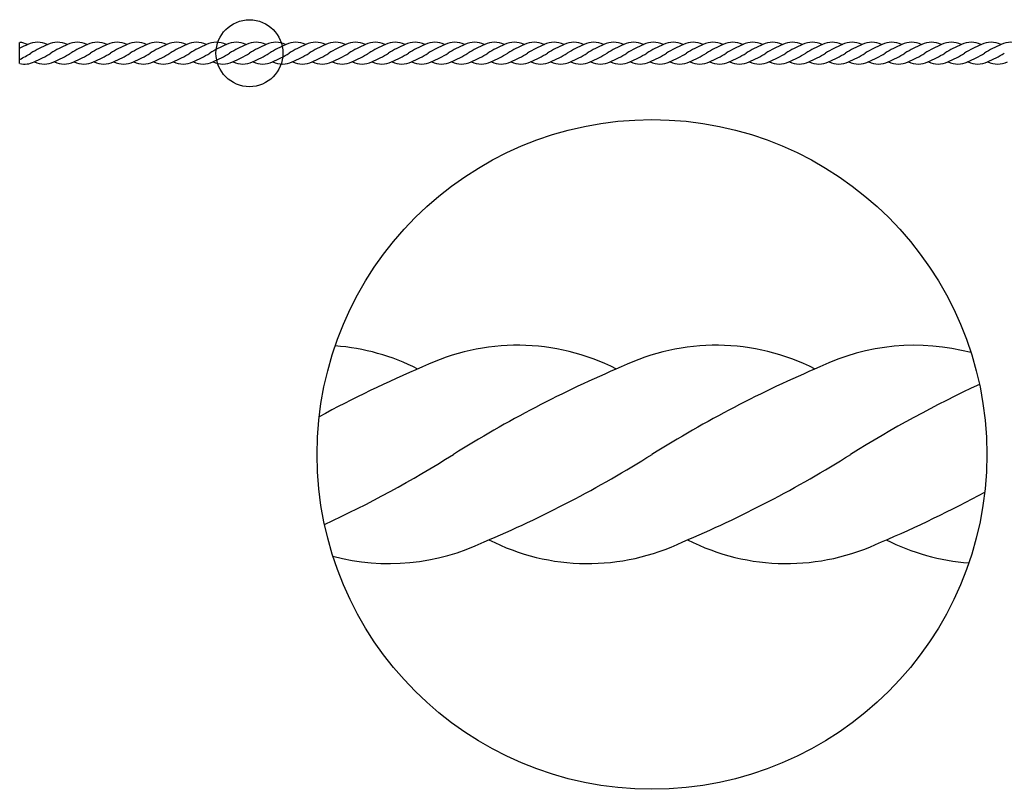
# Model space of a CAD drawing. Units: inches. Extents: x -0.8 to 95.2, y -0.8 to 23.7.
# Drawn here: x -0.8 to 16.1, y 10.5 to 23.7 of the extents above; entities that cross this region are included whole.
import ezdxf

# ---------------------------------------------------------------- set-up
doc = ezdxf.new("R2010")
doc.units = ezdxf.units.IN
doc.header["$MEASUREMENT"] = 0

msp = doc.modelspace()

# ---------------------------------------------------------------- linework, layer by layer
msp.add_line((-0.794, 22.966), (-0.794, 23.33))
for centre, radius in [((3.153, 23.144), 0.575), ((10.066, 16.253), 5.751)]:
    msp.add_circle(centre, radius)
for centre, radius, start, end in [((-0.831, 22.957), 0.375, 63.0188, 84.2119), ((0.15, 21.402), 2.055, 112.9881, 117.314), ((-0.49, 22.957), 0.375, 63.0188, 115.7739), ((0.491, 21.402), 2.055, 112.9881, 122.0595), ((-0.149, 22.957), 0.375, 63.0188, 115.7739), ((0.832, 21.402), 2.055, 112.9881, 122.0595), ((0.192, 22.957), 0.375, 63.0188, 115.7739), ((1.173, 21.402), 2.055, 112.9881, 122.0595), ((0.533, 22.957), 0.375, 63.0188, 115.7739), ((1.514, 21.402), 2.055, 112.9881, 122.0595), ((0.875, 22.957), 0.375, 63.0188, 115.7739), ((1.856, 21.402), 2.055, 112.9881, 122.0595), ((1.216, 22.957), 0.375, 63.0188, 115.7739), ((2.197, 21.402), 2.055, 112.9881, 122.0595), ((1.557, 22.957), 0.375, 63.0188, 115.7739), ((2.538, 21.402), 2.055, 112.9881, 122.0595), ((1.898, 22.957), 0.375, 63.0188, 115.7739), ((2.879, 21.402), 2.055, 112.9881, 122.0595), ((2.239, 22.957), 0.375, 63.0188, 115.7739), ((3.22, 21.402), 2.055, 112.9881, 122.0595), ((2.58, 22.957), 0.375, 63.0188, 115.7739), ((3.561, 21.402), 2.055, 112.9881, 122.0595), ((2.922, 22.957), 0.375, 63.0188, 115.7739), ((3.903, 21.402), 2.055, 112.9881, 122.0595), ((3.263, 22.957), 0.375, 63.0188, 115.7739), ((4.244, 21.402), 2.055, 112.9881, 122.0595), ((3.604, 22.957), 0.375, 63.0188, 115.7739), ((4.585, 21.402), 2.055, 112.9881, 122.0595), ((3.945, 22.957), 0.375, 63.0188, 115.7739), ((4.926, 21.402), 2.055, 112.9881, 122.0595), ((4.286, 22.957), 0.375, 63.0188, 115.7739), ((5.267, 21.402), 2.055, 112.9881, 122.0595), ((4.627, 22.957), 0.375, 63.0188, 115.7739), ((5.608, 21.402), 2.055, 112.9881, 122.0595), ((4.969, 22.957), 0.375, 63.0188, 115.7739), ((5.95, 21.402), 2.055, 112.9881, 122.0595), ((5.31, 22.957), 0.375, 63.0188, 115.7739), ((6.291, 21.402), 2.055, 112.9881, 122.0595), ((5.651, 22.957), 0.375, 63.0188, 115.7739), ((6.632, 21.402), 2.055, 112.9881, 122.0595), ((5.992, 22.957), 0.375, 63.0188, 115.7739), ((6.973, 21.402), 2.055, 112.9881, 122.0595), ((6.333, 22.957), 0.375, 63.0188, 115.7739), ((7.314, 21.402), 2.055, 112.9881, 122.0595), ((6.675, 22.957), 0.375, 63.0188, 115.7739), ((7.655, 21.402), 2.055, 112.9881, 122.0595), ((7.016, 22.957), 0.375, 63.0188, 115.7739), ((7.997, 21.402), 2.055, 112.9881, 122.0595), ((7.357, 22.957), 0.375, 63.0188, 115.7739), ((8.338, 21.402), 2.055, 112.9881, 122.0595), ((7.698, 22.957), 0.375, 63.0188, 115.7739), ((8.679, 21.402), 2.055, 112.9881, 122.0595), ((8.039, 22.957), 0.375, 63.0188, 115.7739), ((9.02, 21.402), 2.055, 112.9881, 122.0595), ((8.38, 22.957), 0.375, 63.0188, 115.7739), ((9.361, 21.402), 2.055, 112.9881, 122.0595), ((8.722, 22.957), 0.375, 63.0188, 115.7739), ((9.703, 21.402), 2.055, 112.9881, 122.0595), ((9.063, 22.957), 0.375, 63.0188, 115.7739), ((10.044, 21.402), 2.055, 112.9881, 122.0595), ((9.404, 22.957), 0.375, 63.0188, 115.7739), ((10.385, 21.402), 2.055, 112.9881, 122.0595), ((9.745, 22.957), 0.375, 63.0188, 115.7739), ((10.726, 21.402), 2.055, 112.9881, 122.0595), ((10.086, 22.957), 0.375, 63.0188, 115.7739), ((11.067, 21.402), 2.055, 112.9881, 122.0595), ((10.427, 22.957), 0.375, 63.0188, 115.7739), ((11.408, 21.402), 2.055, 112.9881, 122.0595), ((10.769, 22.957), 0.375, 63.0188, 115.7739), ((11.75, 21.402), 2.055, 112.9881, 122.0595), ((11.11, 22.957), 0.375, 63.0188, 115.7739), ((12.091, 21.402), 2.055, 112.9881, 122.0595), ((11.451, 22.957), 0.375, 63.0188, 115.7739), ((12.432, 21.402), 2.055, 112.9881, 122.0595), ((11.792, 22.957), 0.375, 63.0188, 115.7739), ((12.773, 21.402), 2.055, 112.9881, 122.0595), ((12.133, 22.957), 0.375, 63.0188, 115.7739), ((13.114, 21.402), 2.055, 112.9881, 122.0595), ((12.474, 22.957), 0.375, 63.0188, 115.7739), ((13.455, 21.402), 2.055, 112.9881, 122.0595), ((12.816, 22.957), 0.375, 63.0188, 115.7739), ((13.797, 21.402), 2.055, 112.9881, 122.0595), ((13.157, 22.957), 0.375, 63.0188, 115.7739), ((14.138, 21.402), 2.055, 112.9881, 122.0595), ((13.498, 22.957), 0.375, 63.0188, 115.7739), ((14.479, 21.402), 2.055, 112.9881, 122.0595), ((13.839, 22.957), 0.375, 63.0188, 115.7739), ((14.82, 21.402), 2.055, 112.9881, 122.0595), ((14.18, 22.957), 0.375, 63.0188, 115.7739), ((15.161, 21.402), 2.055, 112.9881, 122.0595), ((14.522, 22.957), 0.375, 63.0188, 115.7739), ((15.502, 21.402), 2.055, 112.9881, 122.0595), ((14.863, 22.957), 0.375, 63.0188, 115.7739), ((15.844, 21.402), 2.055, 112.9881, 122.0595), ((15.204, 22.957), 0.375, 63.0188, 115.7739), ((16.185, 21.402), 2.055, 112.9881, 122.0595), ((15.545, 22.957), 0.375, 63.0188, 115.7739), ((16.526, 21.402), 2.055, 112.9881, 122.0595), ((15.886, 22.957), 0.375, 63.0188, 115.7739), ((16.867, 21.402), 2.055, 112.9881, 122.0595), ((16.227, 22.957), 0.375, 63.0188, 115.7739), ((-1.691, 24.886), 2.055, 295.8967, 302.0595), ((-1.35, 24.886), 2.055, 292.9881, 302.0595), ((-1.009, 24.886), 2.055, 292.9881, 302.0595), ((-0.668, 24.886), 2.055, 292.9881, 302.0595), ((-0.327, 24.886), 2.055, 292.9881, 302.0595), ((0.015, 24.886), 2.055, 292.9881, 302.0595), ((0.356, 24.886), 2.055, 292.9881, 302.0595), ((0.697, 24.886), 2.055, 292.9881, 302.0595), ((1.038, 24.886), 2.055, 292.9881, 302.0595), ((1.379, 24.886), 2.055, 292.9881, 302.0595), ((1.721, 24.886), 2.055, 292.9881, 302.0595), ((2.062, 24.886), 2.055, 292.9881, 302.0595), ((2.403, 24.886), 2.055, 292.9881, 302.0595), ((2.744, 24.886), 2.055, 292.9881, 302.0595), ((3.085, 24.886), 2.055, 292.9881, 302.0595), ((3.426, 24.886), 2.055, 292.9881, 302.0595), ((3.768, 24.886), 2.055, 292.9881, 302.0595), ((4.109, 24.886), 2.055, 292.9881, 302.0595), ((4.45, 24.886), 2.055, 292.9881, 302.0595), ((4.791, 24.886), 2.055, 292.9881, 302.0595), ((5.132, 24.886), 2.055, 292.9881, 302.0595), ((5.473, 24.886), 2.055, 292.9881, 302.0595), ((5.815, 24.886), 2.055, 292.9881, 302.0595), ((6.156, 24.886), 2.055, 292.9881, 302.0595), ((6.497, 24.886), 2.055, 292.9881, 302.0595), ((6.838, 24.886), 2.055, 292.9881, 302.0595), ((7.179, 24.886), 2.055, 292.9881, 302.0595), ((7.52, 24.886), 2.055, 292.9881, 302.0595), ((7.862, 24.886), 2.055, 292.9881, 302.0595), ((8.203, 24.886), 2.055, 292.9881, 302.0595), ((8.544, 24.886), 2.055, 292.9881, 302.0595), ((8.885, 24.886), 2.055, 292.9881, 302.0595), ((9.226, 24.886), 2.055, 292.9881, 302.0595), ((9.567, 24.886), 2.055, 292.9881, 302.0595), ((9.909, 24.886), 2.055, 292.9881, 302.0595), ((10.25, 24.886), 2.055, 292.9881, 302.0595), ((10.591, 24.886), 2.055, 292.9881, 302.0595), ((10.932, 24.886), 2.055, 292.9881, 302.0595), ((11.273, 24.886), 2.055, 292.9881, 302.0595), ((11.615, 24.886), 2.055, 292.9881, 302.0595), ((11.956, 24.886), 2.055, 292.9881, 302.0595), ((12.297, 24.886), 2.055, 292.9881, 302.0595), ((12.638, 24.886), 2.055, 292.9881, 302.0595), ((12.979, 24.886), 2.055, 292.9881, 302.0595), ((13.32, 24.886), 2.055, 292.9881, 302.0595), ((13.662, 24.886), 2.055, 292.9881, 302.0595), ((14.003, 24.886), 2.055, 292.9881, 302.0595), ((14.344, 24.886), 2.055, 292.9881, 302.0595), ((14.685, 24.886), 2.055, 292.9881, 302.0595), ((15.026, 24.886), 2.055, 292.9881, 302.0595), ((-0.71, 23.332), 0.375, 257.1637, 295.7739), ((-0.369, 23.332), 0.375, 243.0188, 295.7739), ((-0.028, 23.332), 0.375, 243.0188, 295.7739), ((0.313, 23.332), 0.375, 243.0188, 295.7739), ((0.654, 23.332), 0.375, 243.0188, 295.7739), ((0.996, 23.332), 0.375, 243.0188, 295.7739), ((1.337, 23.332), 0.375, 243.0188, 295.7739), ((1.678, 23.332), 0.375, 243.0188, 295.7739), ((2.019, 23.332), 0.375, 243.0188, 295.7739), ((2.36, 23.332), 0.375, 243.0188, 295.7739), ((2.701, 23.332), 0.375, 243.0188, 295.7739), ((3.043, 23.332), 0.375, 243.0188, 295.7739), ((3.384, 23.332), 0.375, 243.0188, 295.7739), ((3.725, 23.332), 0.375, 243.0188, 295.7739), ((4.066, 23.332), 0.375, 243.0188, 295.7739), ((4.407, 23.332), 0.375, 243.0188, 295.7739), ((4.749, 23.332), 0.375, 243.0188, 295.7739), ((5.09, 23.332), 0.375, 243.0188, 295.7739), ((5.431, 23.332), 0.375, 243.0188, 295.7739), ((5.772, 23.332), 0.375, 243.0188, 295.7739), ((6.113, 23.332), 0.375, 243.0188, 295.7739), ((6.454, 23.332), 0.375, 243.0188, 295.7739), ((6.796, 23.332), 0.375, 243.0188, 295.7739), ((7.137, 23.332), 0.375, 243.0188, 295.7739), ((7.478, 23.332), 0.375, 243.0188, 295.7739), ((7.819, 23.332), 0.375, 243.0188, 295.7739), ((8.16, 23.332), 0.375, 243.0188, 295.7739), ((8.501, 23.332), 0.375, 243.0188, 295.7739), ((8.843, 23.332), 0.375, 243.0188, 295.7739), ((9.184, 23.332), 0.375, 243.0188, 295.7739), ((9.525, 23.332), 0.375, 243.0188, 295.7739), ((9.866, 23.332), 0.375, 243.0188, 295.7739), ((10.207, 23.332), 0.375, 243.0188, 295.7739), ((10.548, 23.332), 0.375, 243.0188, 295.7739), ((10.89, 23.332), 0.375, 243.0188, 295.7739), ((11.231, 23.332), 0.375, 243.0188, 295.7739), ((11.572, 23.332), 0.375, 243.0188, 295.7739), ((11.913, 23.332), 0.375, 243.0188, 295.7739), ((12.254, 23.332), 0.375, 243.0188, 295.7739), ((12.596, 23.332), 0.375, 243.0188, 295.7739), ((12.937, 23.332), 0.375, 243.0188, 295.7739), ((13.278, 23.332), 0.375, 243.0188, 295.7739), ((13.619, 23.332), 0.375, 243.0188, 295.7739), ((13.96, 23.332), 0.375, 243.0188, 295.7739), ((14.301, 23.332), 0.375, 243.0188, 295.7739), ((14.643, 23.332), 0.375, 243.0188, 295.7739), ((14.984, 23.332), 0.375, 243.0188, 295.7739), ((15.325, 23.332), 0.375, 243.0188, 295.7739), ((15.666, 23.332), 0.375, 243.0188, 295.7739), ((16.007, 23.332), 0.375, 243.0188, 295.7739), ((4.344, 14.381), 3.747, 63.0188, 85.6841), ((7.755, 14.381), 3.747, 63.0188, 115.7739), ((11.167, 14.381), 3.747, 63.0188, 115.7739), ((14.579, 14.381), 3.747, 75.0471, 115.7739), ((14.153, -1.167), 20.555, 112.9881, 118.481), ((17.565, -1.167), 20.555, 112.9881, 122.0595), ((20.977, -1.167), 20.555, 112.9881, 122.0595), ((24.389, -1.167), 20.555, 115.0347, 122.0595), ((-4.256, 33.673), 20.555, 295.0347, 302.0595), ((-0.844, 33.673), 20.555, 292.9881, 302.0595), ((2.568, 33.673), 20.555, 292.9881, 302.0595), ((5.979, 33.673), 20.555, 292.9881, 298.481), ((5.554, 18.126), 3.747, 255.0471, 295.7739), ((8.966, 18.126), 3.747, 243.0188, 295.7739), ((12.377, 18.126), 3.747, 243.0188, 295.7739), ((15.789, 18.126), 3.747, 243.0188, 265.6841)]:
    msp.add_arc(centre, radius, start, end)

doc.saveas('drawing.dxf')
